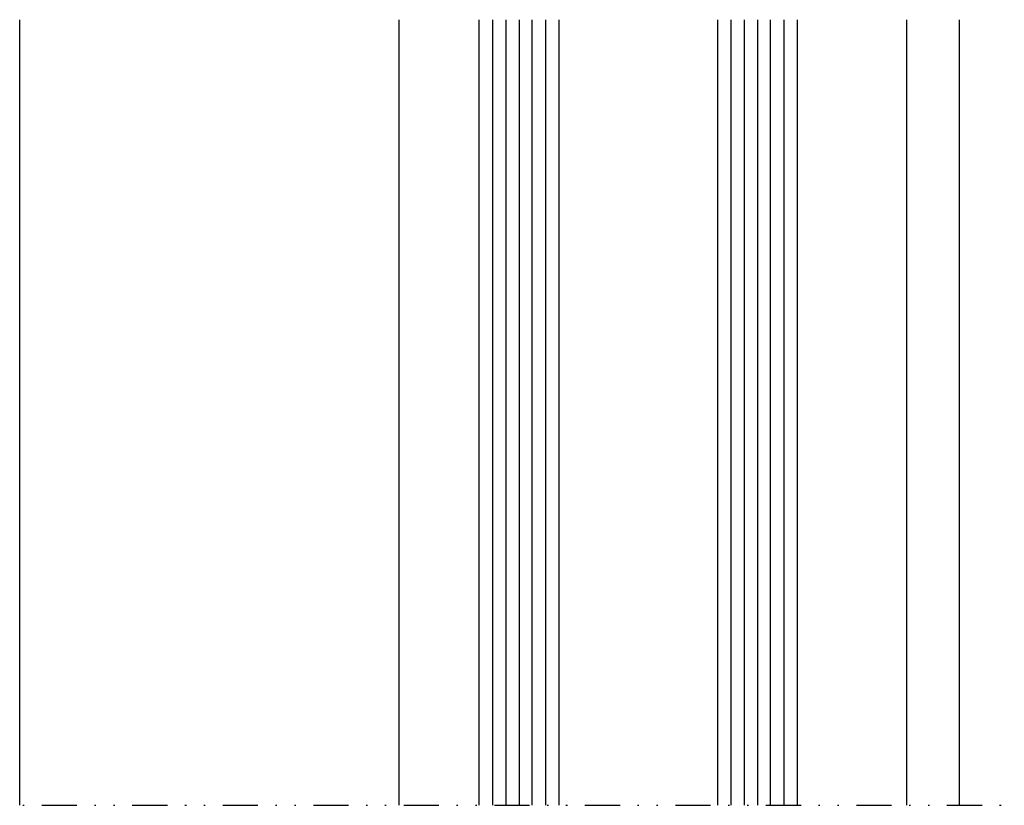
# Model space of a CAD drawing. Units: millimetres. Extents: x 772 to 34398, y -3322 to 9934.
# Drawn here: x 1573 to 1644, y -2765 to -2708 of the extents above; entities that cross this region are included whole.
import ezdxf

# ---------------------------------------------------------------- set-up
doc = ezdxf.new("R2010")
doc.units = ezdxf.units.MM
doc.header["$LTSCALE"] = 0.2
doc.linetypes.add('DĚLICÍ', pattern=[31.75, 12.7, -6.35, 0, -6.35, 0, -6.35])
doc.layers.add('EF kce NAD', color=150, linetype='DĚLICÍ')
doc.layers.add('RI-FILLING', color=7, linetype='Continuous')

msp = doc.modelspace()

# ---------------------------------------------------------------- linework, layer by layer
for p, q in [((1572.804, -2764.79), (1572.804, -2707.966)), ((1600.262, -2764.79), (1600.262, -2707.966)), ((1637.003, -2764.79), (1637.003, -2707.966)), ((1640.803, -2764.79), (1640.803, -2707.966))]:
    msp.add_line(p, q)
at = {"layer": 'EF kce NAD'}
msp.add_line((1430.304, -2764.79), (1715.303, -2764.79), dxfattribs=at)
at = {"layer": 'RI-FILLING'}
for p, q in [((1606.061, -2764.79), (1606.061, -2707.966)), ((1611.811, -2707.966), (1611.811, -2764.79)), ((1623.311, -2764.79), (1623.311, -2707.966)), ((1629.061, -2707.966), (1629.061, -2764.79))]:
    msp.add_line(p, q, dxfattribs=at)
at = {"layer": 'RI-FILLING', "color": 4}
for p, q in [((1607.019, -2707.966), (1607.019, -2764.79)), ((1607.977, -2707.966), (1607.977, -2764.79)), ((1608.936, -2707.966), (1608.936, -2764.79)), ((1609.894, -2764.79), (1609.894, -2707.966)), ((1610.852, -2707.966), (1610.852, -2764.79)), ((1624.269, -2707.966), (1624.269, -2764.79)), ((1625.227, -2707.966), (1625.227, -2764.79)), ((1626.186, -2707.966), (1626.186, -2764.79)), ((1627.144, -2764.79), (1627.144, -2707.966)), ((1628.102, -2707.966), (1628.102, -2764.79))]:
    msp.add_line(p, q, dxfattribs=at)

doc.saveas('drawing.dxf')
